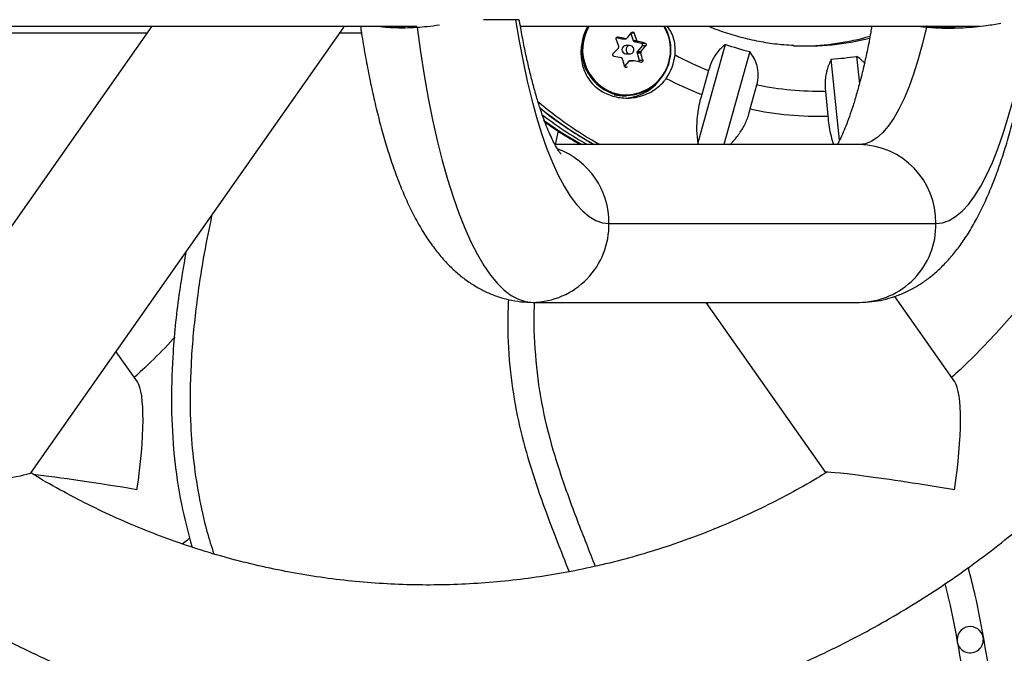
# Model space of a CAD drawing. Extents: x -72 to 472, y -9 to 546.
# Drawn here: x 180 to 189, y 279 to 285 of the extents above; entities that cross this region are included whole.
import ezdxf

# ---------------------------------------------------------------- set-up
doc = ezdxf.new("R2010")
doc.units = 0
doc.header["$LTSCALE"] = 0.125
doc.header["$MEASUREMENT"] = 0
doc.layers.add('CONTOUR', color=7, linetype='CONTINUOUS')

msp = doc.modelspace()

# ---------------------------------------------------------------- linework, layer by layer
at = {"layer": 'CONTOUR'}
for p, q in [((176.37193, 284.79977), (183.74145, 284.79977)), ((181.2257, 284.79977), (178.88158, 281.45955)), ((184.73188, 284.79977), (189.08996, 284.79977)), ((188.50503, 284.79977), (188.58369, 284.79156)), ((176.79128, 284.73727), (181.18184, 284.73727)), ((180.07991, 280.55587), (183.04708, 284.7839)), ((183.01436, 284.73727), (183.21669, 284.73727)), ((185.7766, 284.73175), (185.79714, 284.66576)), ((185.809, 284.73445), (185.7788, 284.73445)), ((185.64011, 284.69273), (185.68907, 284.68183)), ((185.65416, 284.69701), (185.64758, 284.69701)), ((185.68907, 284.68183), (185.72466, 284.68183)), ((185.69224, 284.68148), (185.72788, 284.68148)), ((185.76707, 284.61596), (185.72966, 284.61596)), ((185.79714, 284.66576), (185.83273, 284.66576)), ((185.80833, 284.65527), (185.87648, 284.6401)), ((185.84392, 284.65527), (185.80833, 284.65527)), ((185.8845, 284.61434), (185.83773, 284.56082)), ((185.87648, 284.6401), (185.90973, 284.6401)), ((185.91774, 284.61434), (185.8845, 284.61434)), ((186.41099, 283.68156), (186.67411, 284.62796)), ((185.72966, 284.53784), (185.76707, 284.53784)), ((185.83455, 284.54555), (185.85593, 284.47686)), ((185.87014, 284.54555), (185.83455, 284.54555)), ((185.83773, 284.56082), (185.87332, 284.56082)), ((186.90617, 284.55881), (186.66039, 283.67477)), ((187.92043, 284.51377), (187.9466, 284.25344)), ((185.75588, 284.46717), (185.71616, 284.42173)), ((185.79147, 284.46717), (185.75588, 284.46717)), ((185.80271, 284.47232), (185.76707, 284.47232)), ((185.85593, 284.47686), (185.88918, 284.47686)), ((187.75788, 283.71571), (187.68024, 284.48788)), ((186.51378, 284.38013), (186.44995, 284.15053)), ((186.90943, 284.01361), (186.97326, 284.24322)), ((185.70665, 284.1394), (185.73155, 284.1394)), ((187.62357, 284.18363), (187.64747, 283.94599)), ((185.08592, 283.80437), (185.0567, 283.67477)), ((187.94909, 283.67477), (185.05569, 283.67477)), ((186.43141, 283.67477), (186.41099, 283.68156)), ((185.5677, 282.92477), (188.67353, 282.92477)), ((188.85303, 281.41753), (188.28239, 282.23067)), ((184.84326, 282.17477), (187.94909, 282.17477)), ((186.48909, 282.17477), (187.62522, 280.55587)), ((181.08846, 281.41753), (180.88654, 281.70527))]:
    msp.add_line(p, q, dxfattribs=at)
at = {"layer": 'CONTOUR', "flags": 128}
for points in [[(183.04708, 284.7839), (183.04989, 284.79024), (183.05038, 284.79977)], [(184.68066, 284.86227), (184.71458, 284.65871), (184.75162, 284.46346), (184.79166, 284.27722), (184.83453, 284.10068), (184.88009, 283.93448), (184.92817, 283.77923), (184.9786, 283.63551), (185.03118, 283.50384), (185.08572, 283.3847), (185.14203, 283.27853), (185.1999, 283.18571), (185.25912, 283.10659), (185.31947, 283.04146), (185.38073, 282.99055), (185.44267, 282.95405), (185.50507, 282.9321), (185.5677, 282.92477)], [(188.67353, 282.92477), (188.73616, 282.9321), (188.79856, 282.95405), (188.8605, 282.99055), (188.92176, 283.04146), (188.98211, 283.10659), (189.04133, 283.18571), (189.0992, 283.27853), (189.15551, 283.3847), (189.21006, 283.50384), (189.26264, 283.63551), (189.31306, 283.77923), (189.36114, 283.93448), (189.4067, 284.10068), (189.44958, 284.27722), (189.48961, 284.46346), (189.52665, 284.65871), (189.56057, 284.86227)], [(183.74532, 284.78768), (183.77752, 284.55687), (183.81296, 284.33327), (183.85154, 284.11756), (183.89314, 283.91041), (183.93763, 283.71244), (183.98489, 283.52427), (184.03476, 283.34645), (184.08709, 283.17953), (184.14173, 283.02403), (184.19851, 282.88041), (184.25725, 282.74912), (184.31778, 282.63055), (184.3799, 282.52506), (184.44344, 282.43298), (184.5082, 282.35459), (184.57398, 282.29012), (184.64058, 282.23977), (184.70779, 282.2037), (184.77542, 282.18201), (184.84326, 282.17477)], [(188.58369, 284.79156), (188.54604, 284.63506), (188.50581, 284.48846), (188.46318, 284.35239), (188.41832, 284.22744), (188.37143, 284.11415), (188.32272, 284.013), (188.2724, 283.92444), (188.22068, 283.84884), (188.16778, 283.78654), (188.11394, 283.7378), (188.05939, 283.70283), (188.00436, 283.6818), (187.94909, 283.67477)], [(185.69224, 284.68148), (185.69102, 284.68153), (185.68907, 284.68183)], [(185.775, 284.61509), (185.76028, 284.61533), (185.74659, 284.60971), (185.73602, 284.5991), (185.73018, 284.58511), (185.72995, 284.56987), (185.73537, 284.5557), (185.74562, 284.54476), (185.75913, 284.53871), (185.77385, 284.53847), (185.78754, 284.54409), (185.79811, 284.5547), (185.80396, 284.56869), (185.80418, 284.58392), (185.79876, 284.59809), (185.78851, 284.60904), (185.775, 284.61509)], [(185.61779, 284.14918), (185.69298, 284.13963), (185.70665, 284.1394)], [(184.94733, 283.90766), (185.11792, 283.79091), (185.30949, 283.67477)]]:
    msp.add_lwpolyline(points, dxfattribs=at)
at = {"layer": 'CONTOUR'}
for centre, radius, start, end in [((185.75092, 284.57693), 0.43317, 149.038656, 256.195613), ((185.72278, 284.57614), 0.4344, 259.374174, 30.985178), ((185.72632, 284.57623), 0.42727, 259.379343, 31.546819), ((182.96771, 287.03247), 3.63086, 319.752925, 320.850483), ((182.77093, 283.64668), 3.22694, 18.409329, 19.69969), ((187.37856, 287.06737), 2.45514, 270.764615, 285.822376), ((185.74679, 284.57544), 0.43878, 163.848883, 256.274643), ((182.59855, 283.58917), 3.22694, 18.409329, 19.69969), ((182.68636, 270.73991), 14.26914, 77.706041, 77.995593), ((185.7306, 284.5769), 0.03907, 91.382931, 268.617069), ((185.81178, 284.67018), 0.0153, 196.788888, 256.953034), ((183.24311, 273.22767), 11.71982, 76.848302, 77.178459), ((183.10201, 286.90667), 3.63086, 319.752925, 320.850483), ((185.87267, 284.62478), 0.01578, 318.559295, 76.018631), ((187.52922, 287.07365), 2.59088, 250.728328, 256.085152), ((187.44363, 287.06453), 2.4523, 267.15284, 284.222298), ((182.58563, 287.36276), 4.13595, 316.951011, 317.957272), ((182.64828, 270.5566), 14.26914, 77.706041, 77.995593), ((185.84985, 284.55034), 0.01603, 139.138623, 197.38671), ((182.94559, 283.69813), 3.04485, 14.818242, 16.159555), ((185.72848, 284.5756), 0.46947, 324.694869, 354.118416), ((187.57125, 287.0818), 2.90124, 241.692714, 248.623957), ((187.525, 287.05585), 2.57266, 273.45953, 278.841623), ((182.77321, 283.64062), 3.04485, 14.818242, 16.159555), ((185.76711, 284.45748), 0.01484, 90.157317, 139.193383), ((183.20503, 273.04437), 11.71982, 76.848302, 77.178459), ((185.84068, 284.47206), 0.01599, 317.471009, 17.458268), ((185.70067, 284.5556), 0.4387, 270.253501, 321.198717), ((187.57167, 287.06812), 3.1258, 242.153864, 248.969924), ((187.55701, 287.03577), 2.85292, 258.193171, 271.337015), ((187.41556, 287.0808), 3.91684, 229.885682, 240.410557), ((187.36033, 287.07825), 3.91385, 231.236719, 240.412254), ((187.29446, 287.07631), 3.91158, 232.812709, 240.413064), ((187.55701, 287.02015), 3.07549, 257.844703, 271.685483), ((187.93485, 282.93614), 0.73877, 359.118211, 88.895844), ((184.81917, 282.93201), 0.74856, 359.445893, 69.19175), ((184.83149, 282.91102), 0.73634, 270.915905, 1.070041), ((187.93732, 282.91102), 0.73634, 270.915905, 1.070041), ((188.99951, 278.96705), 0.125, 10.260692, 190.259832), ((188.99951, 278.96705), 0.125, 190.259832, 10.260692)]:
    msp.add_arc(centre, radius, start, end, dxfattribs=at)
for centre, major_axis, ratio, start_param, end_param in [((180.89071, 280.39371), (0.16576, 1.04717), 0.1809128, 4.7410186, 6.0983423), ((188.65528, 280.39371), (0.16576, 1.04717), 0.1809128, 4.7410186, 6.0983423), ((179.04985, 280.39371), (1.03034, 0.1631), 0.0295974, 4.8972319, 6.2545557), ((180.89071, 280.39371), (1.03034, -0.1631), 0.0295974, 1.3859534, 2.4498722), ((188.65528, 280.39371), (1.03034, -0.1631), 0.0295974, 1.3859534, 3.1702222)]:
    msp.add_ellipse(centre, major_axis=major_axis, ratio=ratio, start_param=start_param, end_param=end_param, dxfattribs=at)
for points, knots in [([(183.20748, 284.79977), (183.21075, 284.77733), (183.22422, 284.68459), (183.25121, 284.52726), (183.28857, 284.32807), (183.32961, 284.135), (183.37419, 283.94773), (183.4226, 283.76651), (183.47515, 283.5913), (183.53236, 283.42202), (183.59497, 283.25845), (183.66403, 283.10045), (183.74084, 282.94822), (183.82244, 282.81017), (183.90669, 282.68913), (183.99018, 282.58689), (184.07557, 282.49812), (184.16336, 282.42121), (184.25416, 282.35496), (184.3484, 282.29879), (184.44976, 282.25093), (184.55821, 282.21294), (184.67282, 282.187), (184.76836, 282.17599), (184.82503, 282.17507), (184.84326, 282.17477)], [0, 0, 0, 0, 0.015971, 0.0659829, 0.1162899, 0.1669597, 0.2180771, 0.26975, 0.3221151, 0.3753439, 0.4296427, 0.4852256, 0.542206, 0.600274, 0.6496996, 0.6949902, 0.7365374, 0.7750763, 0.8113113, 0.8458307, 0.8791047, 0.9151376, 0.9499853, 0.9839165, 1, 1, 1, 1]), ([(183.74532, 284.78768), (183.70617, 284.78562), (183.62671, 284.78143), (183.51904, 284.78333), (183.43168, 284.78949), (183.38852, 284.79686), (183.37144, 284.79977)], [0, 0, 0, 0, 0.2714282, 0.5508028, 0.8222124, 1, 1, 1, 1]), ([(183.63959, 284.78323), (183.62469, 284.78329), (183.5799, 284.78347), (183.51561, 284.78851), (183.46286, 284.7944), (183.44164, 284.79902), (183.43818, 284.79977)], [0, 0, 0, 0, 0.18284456, 0.54947279, 0.92643753, 1, 1, 1, 1]), ([(183.95727, 284.80916), (183.91809, 284.80426), (183.84643, 284.7953), (183.77685, 284.79006), (183.74532, 284.78768)], [0, 0, 0, 0, 0.5468375, 1, 1, 1, 1]), ([(184.68066, 284.86227), (184.66837, 284.86227), (184.63941, 284.86227), (184.56481, 284.86227), (184.47644, 284.86227), (184.40258, 284.86227), (184.37587, 284.86227)], [0, 0, 0, 0, 0.21936, 0.5170558, 0.8253115, 1, 1, 1, 1]), ([(184.71273, 284.86227), (184.712, 284.86227), (184.70987, 284.86227), (184.69225, 284.86227), (184.68066, 284.86227)], [0, 0, 0, 0, 0.342646, 1, 1, 1, 1]), ([(185.11431, 283.58264), (185.11404, 283.58291), (185.11343, 283.58353), (185.10371, 283.59563), (185.08829, 283.61798), (185.06759, 283.65191), (185.04281, 283.69769), (185.01469, 283.75591), (184.98402, 283.82679), (184.95154, 283.91038), (184.91792, 284.00653), (184.88377, 284.11496), (184.84964, 284.23522), (184.81603, 284.3668), (184.78331, 284.50892), (184.75208, 284.66163), (184.72964, 284.77998), (184.7184, 284.84943), (184.7163, 284.86242)], [0, 0, 0, 0, 0.0433803, 0.098335, 0.1550718, 0.2138895, 0.2749272, 0.3381955, 0.4036086, 0.4710155, 0.5402275, 0.6110405, 0.683251, 0.7566671, 0.8311137, 0.9064356, 0.9824974, 1, 1, 1, 1]), ([(185.36622, 284.79977), (185.36241, 284.79305), (185.33711, 284.74847), (185.30677, 284.65191), (185.29552, 284.51106), (185.32263, 284.39159), (185.37057, 284.30203), (185.41858, 284.2427), (185.47605, 284.19458), (185.55755, 284.14736), (185.67398, 284.11376), (185.79777, 284.11607), (185.89791, 284.14204), (185.97174, 284.17513), (186.03756, 284.2206), (186.08325, 284.26551), (186.10509, 284.29536), (186.11161, 284.30428)], [0, 0, 0, 0, 0.01670629, 0.11080209, 0.21088755, 0.32233026, 0.38054303, 0.43871312, 0.49159881, 0.54448694, 0.64235534, 0.74720804, 0.80501921, 0.86280213, 0.91938635, 0.97593095, 1, 1, 1, 1]), ([(186.19548, 284.52749), (186.19645, 284.5526), (186.19927, 284.62536), (186.17591, 284.72136), (186.13557, 284.78016), (186.12211, 284.79977)], [0, 0, 0, 0, 0.25989432, 0.75312278, 1, 1, 1, 1]), ([(187.32542, 284.61684), (187.29329, 284.61821), (187.20337, 284.62205), (187.0566, 284.6421), (186.88595, 284.67547), (186.71834, 284.72249), (186.59387, 284.76412), (186.52699, 284.79374), (186.51336, 284.79977)], [0, 0, 0, 0, 0.1155436, 0.3234313, 0.5312924, 0.7391025, 0.9468393, 1, 1, 1, 1]), ([(188.06511, 284.79977), (188.06153, 284.7789), (188.04837, 284.70228), (188.02354, 284.57812), (187.991, 284.42852), (187.95706, 284.28965), (187.92228, 284.16162), (187.88707, 284.04524), (187.852, 283.94115), (187.81765, 283.84973), (187.78495, 283.77207), (187.75745, 283.71321), (187.74251, 283.68562), (187.73664, 283.67477)], [0, 0, 0, 0, 0.039405, 0.1446659, 0.2490845, 0.3525042, 0.4547426, 0.5555893, 0.654805, 0.7521241, 0.8472627, 0.9399351, 1, 1, 1, 1]), ([(187.94909, 282.17477), (187.98749, 282.17603), (188.06318, 282.17851), (188.17399, 282.19798), (188.28011, 282.22767), (188.38176, 282.26805), (188.47873, 282.31813), (188.57111, 282.37758), (188.65934, 282.44638), (188.74409, 282.52506), (188.82619, 282.61482), (188.90643, 282.71745), (188.98519, 282.83489), (189.06207, 282.96822), (189.13579, 283.11651), (189.20485, 283.27673), (189.2684, 283.44544), (189.32642, 283.62043), (189.37945, 283.80106), (189.42801, 283.9872), (189.47248, 284.17884), (189.51321, 284.3758), (189.5501, 284.5784), (189.57702, 284.74053), (189.59053, 284.83696), (189.59405, 284.8621)], [0, 0, 0, 0, 0.0333911, 0.0658001, 0.0982151, 0.1309305, 0.1642792, 0.1986522, 0.2345187, 0.2724436, 0.3130887, 0.3571629, 0.4052342, 0.457289, 0.5122242, 0.5680393, 0.6230313, 0.6768531, 0.7295745, 0.7813756, 0.8324347, 0.8829009, 0.932893, 0.9825043, 1, 1, 1, 1]), ([(188.51603, 284.79977), (188.53024, 284.798), (188.56411, 284.79378), (188.6029, 284.79071), (188.62543, 284.78893)], [0, 0, 0, 0, 0.419263, 1, 1, 1, 1]), ([(188.58369, 284.79156), (188.61172, 284.78942), (188.66881, 284.78506), (188.75806, 284.78231), (188.84706, 284.78259), (188.9445, 284.78624), (189.04841, 284.79422), (189.17125, 284.80852), (189.24545, 284.82129), (189.28955, 284.82888)], [0, 0, 0, 0, 0.1094075, 0.2227751, 0.3321321, 0.4444798, 0.6017508, 0.7633719, 1, 1, 1, 1]), ([(188.85143, 284.78327), (188.83546, 284.78333), (188.78526, 284.78351), (188.70159, 284.78852), (188.62809, 284.7944), (188.59173, 284.79902), (188.58579, 284.79977)], [0, 0, 0, 0, 0.1729948, 0.5440423, 0.9255508, 1, 1, 1, 1]), ([(188.8587, 284.78353), (188.83782, 284.78362), (188.77547, 284.78389), (188.68645, 284.78961), (188.62258, 284.79689), (188.5973, 284.79977)], [0, 0, 0, 0, 0.23316525, 0.69649467, 1, 1, 1, 1]), ([(185.78345, 284.74014), (185.78463, 284.74132), (185.787, 284.74369), (185.79183, 284.74536), (185.7969, 284.74533), (185.80175, 284.74355), (185.80581, 284.74028), (185.80804, 284.73694), (185.80883, 284.73489), (185.809, 284.73445)], [0, 0, 0, 0, 0.1617768, 0.3236459, 0.4832849, 0.6408025, 0.7980428, 0.9569156, 1, 1, 1, 1]), ([(188.62543, 284.78893), (188.64993, 284.7874), (188.69979, 284.78427), (188.76062, 284.78245), (188.79497, 284.78273), (188.80329, 284.7828)], [0, 0, 0, 0, 0.4226618, 0.8601156, 1, 1, 1, 1]), ([(185.63662, 284.67694), (185.63618, 284.67866), (185.63531, 284.6821), (185.63626, 284.68739), (185.63879, 284.69197), (185.64272, 284.6954), (185.64756, 284.6973), (185.65154, 284.69749), (185.6537, 284.69709), (185.65416, 284.69701)], [0, 0, 0, 0, 0.1617768, 0.3236459, 0.4832849, 0.6408025, 0.7980428, 0.9569156, 1, 1, 1, 1]), ([(185.65717, 284.59297), (185.65821, 284.59438), (185.66028, 284.59718), (185.66139, 284.60239), (185.66101, 284.60614), (185.66042, 284.60802), (185.66035, 284.60825)], [0, 0, 0, 0, 0.3188073, 0.6376692, 0.9555284, 1, 1, 1, 1]), ([(185.72466, 284.68183), (185.72636, 284.68163), (185.72977, 284.68123), (185.73469, 284.68284), (185.73761, 284.68501), (185.73887, 284.68645), (185.73902, 284.68662)], [0, 0, 0, 0, 0.3188073, 0.6376692, 0.9555284, 1, 1, 1, 1]), ([(185.83273, 284.66576), (185.83343, 284.66415), (185.83483, 284.66095), (185.83863, 284.65735), (185.84189, 284.65577), (185.8437, 284.65533), (185.84392, 284.65527)], [0, 0, 0, 0, 0.3188073, 0.6376692, 0.9555284, 1, 1, 1, 1]), ([(185.90973, 284.6401), (185.91127, 284.63956), (185.91436, 284.63849), (185.9181, 284.63487), (185.92059, 284.63026), (185.92154, 284.62506), (185.92089, 284.61988), (185.91928, 284.61634), (185.91801, 284.61469), (185.91774, 284.61434)], [0, 0, 0, 0, 0.1617768, 0.3236459, 0.4832849, 0.6408025, 0.7980428, 0.9569156, 1, 1, 1, 1]), ([(186.67411, 284.62796), (186.64916, 284.60699), (186.6039, 284.56895), (186.54697, 284.47934), (186.52443, 284.41195), (186.51378, 284.38013)], [0, 0, 0, 0, 0.3932943, 0.7135351, 1, 1, 1, 1]), ([(185.61607, 284.5137), (185.61438, 284.51424), (185.61099, 284.51531), (185.60697, 284.51893), (185.60438, 284.52354), (185.6035, 284.52874), (185.60438, 284.53392), (185.60628, 284.53746), (185.60774, 284.53911), (185.60806, 284.53946)], [0, 0, 0, 0, 0.1617768, 0.3236459, 0.4832849, 0.6408025, 0.7980428, 0.9569156, 1, 1, 1, 1]), ([(185.87332, 284.56082), (185.87234, 284.55942), (185.87039, 284.55662), (185.86928, 284.55141), (185.86956, 284.54766), (185.87008, 284.54578), (185.87014, 284.54555)], [0, 0, 0, 0, 0.31880728, 0.63766921, 0.95552838, 1, 1, 1, 1]), ([(186.97326, 284.24322), (186.97907, 284.27242), (186.99189, 284.33696), (186.97694, 284.42518), (186.94635, 284.50089), (186.91971, 284.53929), (186.90617, 284.55881)], [0, 0, 0, 0, 0.2523824, 0.5577445, 0.7752757, 1, 1, 1, 1]), ([(187.99515, 284.45038), (187.9894, 284.45689), (187.96722, 284.482), (187.94034, 284.50025), (187.92043, 284.51377)], [0, 0, 0, 0, 0.259057, 1, 1, 1, 1]), ([(185.69776, 284.48804), (185.69712, 284.48964), (185.69584, 284.49285), (185.69204, 284.49645), (185.68869, 284.49803), (185.6868, 284.49847), (185.68657, 284.49853)], [0, 0, 0, 0, 0.3188073, 0.6376692, 0.9555284, 1, 1, 1, 1]), ([(185.80583, 284.47197), (185.80419, 284.47217), (185.8009, 284.47257), (185.79598, 284.47096), (185.79296, 284.46879), (185.79163, 284.46735), (185.79147, 284.46717)], [0, 0, 0, 0, 0.3188073, 0.6376692, 0.9555284, 1, 1, 1, 1]), ([(185.88918, 284.47686), (185.88947, 284.47514), (185.89004, 284.4717), (185.88882, 284.46641), (185.88617, 284.46182), (185.88231, 284.4584), (185.87772, 284.4565), (185.87403, 284.45631), (185.87206, 284.45671), (185.87164, 284.45679)], [0, 0, 0, 0, 0.16177675, 0.32364591, 0.48328487, 0.64080248, 0.79804278, 0.95691556, 1, 1, 1, 1]), ([(187.68024, 284.48788), (187.66518, 284.4562), (187.63786, 284.39871), (187.61831, 284.28924), (187.62188, 284.21751), (187.62357, 284.18363)], [0, 0, 0, 0, 0.3932943, 0.7135351, 1, 1, 1, 1]), ([(185.74235, 284.41366), (185.74102, 284.41248), (185.73836, 284.41011), (185.73325, 284.40844), (185.72806, 284.40847), (185.72329, 284.41025), (185.71946, 284.41352), (185.71753, 284.41686), (185.71692, 284.41891), (185.7168, 284.41935)], [0, 0, 0, 0, 0.1617768, 0.3236459, 0.4832849, 0.6408025, 0.7980428, 0.9569156, 1, 1, 1, 1]), ([(186.44995, 284.15053), (186.44199, 284.12338), (186.42587, 284.06834), (186.41026, 283.98252), (186.4013, 283.8961), (186.39851, 283.79277), (186.40621, 283.72411), (186.41099, 283.68156)], [0, 0, 0, 0, 0.170769, 0.3461792, 0.5234122, 0.7046135, 1, 1, 1, 1]), ([(184.91352, 284.02234), (184.92098, 284.01609), (184.98475, 283.96266), (185.11204, 283.8717), (185.27598, 283.76118), (185.38398, 283.69996), (185.42841, 283.67477)], [0, 0, 0, 0, 0.0467742, 0.3999973, 0.7531892, 1, 1, 1, 1]), ([(186.71592, 283.67477), (186.71758, 283.67618), (186.74587, 283.70022), (186.79249, 283.75736), (186.85177, 283.8473), (186.89013, 283.93482), (186.90413, 283.992), (186.90943, 284.01361)], [0, 0, 0, 0, 0.0170028, 0.2893532, 0.5558611, 0.8320988, 1, 1, 1, 1]), ([(184.95995, 283.89025), (184.98624, 283.87128), (185.07224, 283.80924), (185.18604, 283.73733), (185.27542, 283.68843), (185.30038, 283.67477)], [0, 0, 0, 0, 0.2409501, 0.7880418, 1, 1, 1, 1]), ([(187.64747, 283.94599), (187.64991, 283.91765), (187.65485, 283.8602), (187.67154, 283.7761), (187.68761, 283.71349), (187.69966, 283.68168), (187.70228, 283.67477)], [0, 0, 0, 0, 0.29823546, 0.6045765, 0.91410095, 1, 1, 1, 1]), ([(175.53826, 283.79213), (175.55163, 283.75672), (175.60481, 283.61586), (175.70925, 283.37433), (175.85147, 283.06811), (176.00524, 282.76784), (176.16937, 282.47352), (176.34391, 282.18564), (176.52855, 281.90456), (176.72306, 281.63068), (176.92717, 281.36436), (177.1406, 281.10597), (177.36306, 280.85584), (177.59426, 280.61431), (177.83388, 280.38172), (178.08159, 280.15836), (178.33707, 279.94455), (178.59997, 279.74057), (178.86992, 279.5467), (179.14657, 279.36318), (179.42954, 279.19028), (179.71845, 279.02821), (180.01292, 278.87721), (180.31253, 278.73746), (180.6169, 278.60915), (180.9256, 278.49246), (181.23823, 278.38754), (181.55436, 278.29453), (181.87357, 278.21355), (182.19542, 278.14471), (182.5195, 278.08811), (182.84536, 278.0438), (183.17256, 278.01187), (183.50066, 277.99233), (183.82923, 277.98523), (184.15783, 277.99057), (184.48601, 278.00834), (184.81333, 278.03851), (185.13936, 278.08105), (185.46366, 278.1359), (185.78579, 278.20299), (186.10532, 278.28222), (186.42182, 278.37349), (186.73488, 278.47667), (187.04406, 278.59164), (187.34896, 278.71824), (187.64917, 278.85629), (187.94427, 279.00561), (188.23388, 279.16601), (188.51762, 279.33727), (188.79508, 279.51916), (189.06591, 279.71143), (189.32972, 279.91385), (189.58623, 280.12608), (189.83483, 280.34809), (190.06768, 280.57046), (190.21329, 280.72315), (190.28204, 280.79523)], [0, 0, 0, 0, 0.00620438, 0.02468524, 0.04316464, 0.06164244, 0.08011851, 0.09859272, 0.11706495, 0.13553508, 0.15400301, 0.17246864, 0.19093187, 0.20939263, 0.22785085, 0.24630647, 0.26475946, 0.28320978, 0.30165743, 0.32010241, 0.33854475, 0.35698448, 0.37542166, 0.39385637, 0.4122887, 0.43071877, 0.4491467, 0.46757263, 0.48599673, 0.50441918, 0.52284016, 0.54125988, 0.55967855, 0.57809639, 0.59651362, 0.61493049, 0.63334719, 0.65176391, 0.67018089, 0.68859837, 0.70701657, 0.72543571, 0.74385601, 0.76227767, 0.78070089, 0.79912583, 0.81755267, 0.83598155, 0.8544126, 0.87284595, 0.89128168, 0.90971988, 0.92816061, 0.94660393, 0.96504986, 0.9834984, 1, 1, 1, 1]), ([(181.79394, 282.99826), (181.76951, 282.87883), (181.70955, 282.58578), (181.63968, 282.11405), (181.59083, 281.58393), (181.58474, 281.1098), (181.61452, 280.69564), (181.66761, 280.34335), (181.73261, 280.03779), (181.79157, 279.8539), (181.81429, 279.78302)], [0, 0, 0, 0, 0.1124059, 0.2758119, 0.4394589, 0.6030254, 0.7124332, 0.8219879, 0.9313925, 1, 1, 1, 1]), ([(181.54927, 282.64962), (181.5259, 282.51545), (181.46851, 282.186), (181.42136, 281.6961), (181.40644, 281.18461), (181.43156, 280.71637), (181.4954, 280.26863), (181.57177, 279.98326), (181.60796, 279.84801)], [0, 0, 0, 0, 0.1444405, 0.3546791, 0.5213989, 0.6868397, 0.8515873, 1, 1, 1, 1]), ([(181.54927, 282.64962), (181.5259, 282.51545), (181.46851, 282.186), (181.42136, 281.6961), (181.40644, 281.18461), (181.43156, 280.71637), (181.4954, 280.26863), (181.57177, 279.98326), (181.60796, 279.84801)], [0, 0, 0, 0, 0.1444405, 0.3546791, 0.5213989, 0.6868397, 0.8515873, 1, 1, 1, 1]), ([(189.67623, 282.39605), (189.64873, 282.35982), (189.55966, 282.2424), (189.39924, 282.0521), (189.19537, 281.82569), (189.00348, 281.62781), (188.87634, 281.50939), (188.82327, 281.45995)], [0, 0, 0, 0, 0.1072069, 0.3473628, 0.5875658, 0.8278179, 1, 1, 1, 1]), ([(184.61279, 282.2028), (184.60965, 282.12638), (184.60014, 281.89571), (184.62484, 281.52591), (184.68991, 281.09873), (184.79361, 280.69557), (184.92395, 280.30049), (185.05955, 279.94135), (185.14993, 279.71317), (185.18912, 279.61423)], [0, 0, 0, 0, 0.0857197, 0.2587668, 0.4144207, 0.5696647, 0.7248279, 0.8806826, 1, 1, 1, 1]), ([(184.85897, 282.17477), (184.85819, 282.16248), (184.8476, 281.9965), (184.86331, 281.67667), (184.91817, 281.21923), (185.03107, 280.76946), (185.18042, 280.32361), (185.32232, 279.95701), (185.40913, 279.73686), (185.43719, 279.66568)], [0, 0, 0, 0, 0.0142259, 0.1921317, 0.3685893, 0.5459274, 0.7266092, 0.9115997, 1, 1, 1, 1]), ([(181.44337, 281.84243), (181.43874, 281.83729), (181.36617, 281.75665), (181.23857, 281.62815), (181.11167, 281.50949), (181.0587, 281.45995)], [0, 0, 0, 0, 0.038146, 0.5984474, 1, 1, 1, 1]), ([(187.63229, 280.55727), (187.60364, 280.53934), (187.48974, 280.46802), (187.28444, 280.35433), (187.01687, 280.21657), (186.74378, 280.09079), (186.46615, 279.97626), (186.18429, 279.8734), (185.89867, 279.78233), (185.60975, 279.70321), (185.31799, 279.63616), (185.02386, 279.5813), (184.72784, 279.53872), (184.43039, 279.50848), (184.13201, 279.49064), (183.83316, 279.48523), (183.53433, 279.49225), (183.23601, 279.51171), (182.93867, 279.54356), (182.64279, 279.58776), (182.34886, 279.64423), (182.05735, 279.71289), (181.76872, 279.79362), (181.48344, 279.8863), (181.20196, 279.99074), (180.92478, 280.10688), (180.65217, 280.23419), (180.38526, 280.37371), (180.1943, 280.48017), (180.09432, 280.54328), (180.07946, 280.55266)], [0, 0, 0, 0, 0.0126587, 0.0503327, 0.088015, 0.1257053, 0.1634034, 0.2011088, 0.2388212, 0.2765401, 0.3142648, 0.3519947, 0.3897292, 0.4274674, 0.4652086, 0.502952, 0.5406968, 0.5784418, 0.6161861, 0.6539289, 0.6916694, 0.7294066, 0.7671399, 0.8048686, 0.8425919, 0.8803093, 0.9180202, 0.9557242, 0.9934208, 1, 1, 1, 1]), ([(181.51524, 279.87813), (181.53162, 279.89037), (181.55586, 279.90849), (181.57909, 279.92795), (181.58662, 279.93426)], [0, 0, 0, 0, 0.6757168, 1, 1, 1, 1]), ([(188.97889, 279.65217), (189.00167, 279.56471), (189.05826, 279.34745), (189.12212, 278.993), (189.19213, 278.5952), (189.26873, 278.20103), (189.35647, 277.85992), (189.45722, 277.57527), (189.56434, 277.34496), (189.69774, 277.13084), (189.86189, 276.93725), (190.06005, 276.77238), (190.285, 276.63835), (190.51803, 276.52879), (190.75008, 276.43305), (190.97443, 276.34407), (191.19131, 276.25348), (191.39408, 276.156), (191.57629, 276.04688), (191.73284, 275.92151), (191.85873, 275.77112), (191.95159, 275.59287), (192.02363, 275.39207), (192.08377, 275.17346), (192.14021, 274.94414), (192.20137, 274.71568), (192.27644, 274.49436), (192.37472, 274.28824), (192.50267, 274.10186), (192.65166, 273.93518), (192.87569, 273.73025), (193.18817, 273.50222), (193.57868, 273.23915), (193.95849, 272.948), (194.32833, 272.63327), (194.69348, 272.30418), (195.05594, 271.96989), (195.39291, 271.66314), (195.70631, 271.39032), (195.99596, 271.15408), (196.29001, 270.93606), (196.59, 270.74099), (196.89766, 270.574), (197.21477, 270.44069), (197.5308, 270.35029), (197.84436, 270.30334), (198.15452, 270.29836), (198.46972, 270.33882), (198.78455, 270.41716), (199.09486, 270.51487), (199.39875, 270.61734), (199.69366, 270.71083), (199.97819, 270.78197), (200.22425, 270.81613), (200.43179, 270.81504), (200.54588, 270.79395), (200.60221, 270.78355)], [0, 0, 0, 0, 0.0164429, 0.0408443, 0.0654939, 0.0899616, 0.1139029, 0.1295098, 0.1448492, 0.160036, 0.1752853, 0.1908362, 0.2067117, 0.2228048, 0.2376614, 0.2523876, 0.2667265, 0.2804279, 0.2932951, 0.3053018, 0.3167566, 0.3287042, 0.3416727, 0.3555226, 0.3699476, 0.3846517, 0.3985502, 0.4124261, 0.4260577, 0.4395394, 0.4530285, 0.4812377, 0.5098132, 0.5387298, 0.5682586, 0.5981699, 0.6281788, 0.6579895, 0.6810911, 0.7037848, 0.7259917, 0.7476759, 0.7688514, 0.7896106, 0.8101522, 0.8284994, 0.8471574, 0.8664141, 0.886151, 0.9061219, 0.925607, 0.944514, 0.9624081, 0.9789206, 0.9895938, 1, 1, 1, 1]), ([(188.75831, 279.49751), (188.77601, 279.42954), (188.82585, 279.23813), (188.88178, 278.91343), (188.95051, 278.52731), (189.02713, 278.13596), (189.11442, 277.79817), (189.21179, 277.51759), (189.31082, 277.29282), (189.43308, 277.07653), (189.58327, 276.87287), (189.76358, 276.68805), (189.9709, 276.53224), (190.19292, 276.4054), (190.42142, 276.29823), (190.65073, 276.20355), (190.87495, 276.11466), (191.08384, 276.0275), (191.27045, 275.93817), (191.42817, 275.84433), (191.55368, 275.74489), (191.65094, 275.62974), (191.72387, 275.48687), (191.78656, 275.31198), (191.84284, 275.10613), (191.89918, 274.87748), (191.96339, 274.63813), (192.04635, 274.39491), (192.15869, 274.16078), (192.30556, 273.94697), (192.47382, 273.75884), (192.71635, 273.53731), (193.04028, 273.30023), (193.43323, 273.03588), (193.80638, 272.74934), (194.1693, 272.44017), (194.5312, 272.11379), (194.89382, 271.77932), (195.23384, 271.46998), (195.55295, 271.19252), (195.85095, 270.94996), (196.15671, 270.72399), (196.4725, 270.51967), (196.80086, 270.34275), (197.14416, 270.19984), (197.49059, 270.10243), (197.83761, 270.05234), (198.18157, 270.0488), (198.52674, 270.09475), (198.86281, 270.17939), (199.16336, 270.27453), (199.43016, 270.36393), (199.66318, 270.43942), (199.8834, 270.50208), (200.08742, 270.54564), (200.28729, 270.56937), (200.48846, 270.55859), (200.69526, 270.50215), (200.90104, 270.40536), (201.10908, 270.26853), (201.31833, 270.09629), (201.52799, 269.89346), (201.73779, 269.66619), (201.94885, 269.41932), (202.18171, 269.13441), (202.43689, 268.81679), (202.71863, 268.4756), (203.0124, 268.14601), (203.30227, 267.86105), (203.58942, 267.62617), (203.87105, 267.4421), (204.17148, 267.30064), (204.48528, 267.20376), (204.80612, 267.14855), (205.13111, 267.1304), (205.45672, 267.14375), (205.7825, 267.18287), (206.14276, 267.249), (206.53716, 267.34389), (206.96522, 267.46512), (207.43481, 267.60826), (207.9441, 267.7653), (208.492, 267.9196), (209.03681, 268.04434), (209.58263, 268.11883), (210.01996, 268.14746), (210.27592, 268.14893), (210.34941, 268.14935)], [0, 0, 0, 0, 0.0075489, 0.0212569, 0.0353893, 0.049721, 0.0641198, 0.072851, 0.0816238, 0.0904889, 0.0995073, 0.1087533, 0.1181443, 0.1272882, 0.1361956, 0.1452604, 0.1539552, 0.1621262, 0.1695904, 0.1761785, 0.1818197, 0.1867258, 0.192253, 0.1989599, 0.2066781, 0.2151824, 0.2242797, 0.2333116, 0.2427739, 0.2520978, 0.2610968, 0.2698511, 0.2873645, 0.3041796, 0.3207716, 0.3379033, 0.3554228, 0.3731595, 0.3909383, 0.4048383, 0.4186154, 0.4322353, 0.4456925, 0.459017, 0.4722797, 0.4855905, 0.4975924, 0.5098721, 0.522448, 0.5349127, 0.5470831, 0.5563343, 0.5651624, 0.5734147, 0.5809378, 0.5875695, 0.595002, 0.602435, 0.6104689, 0.6193524, 0.6291359, 0.6395639, 0.6506894, 0.6623757, 0.6744757, 0.6902466, 0.7061766, 0.72204, 0.737693, 0.7498212, 0.761868, 0.773769, 0.7853963, 0.7970676, 0.8086803, 0.8203234, 0.8320582, 0.8439257, 0.8596813, 0.8756484, 0.8917481, 0.9124574, 0.9329421, 0.9529342, 0.972484, 0.9921005, 1, 1, 1, 1])]:
    msp.add_open_spline(points, degree=3, knots=knots, dxfattribs=at)

doc.saveas('drawing.dxf')
